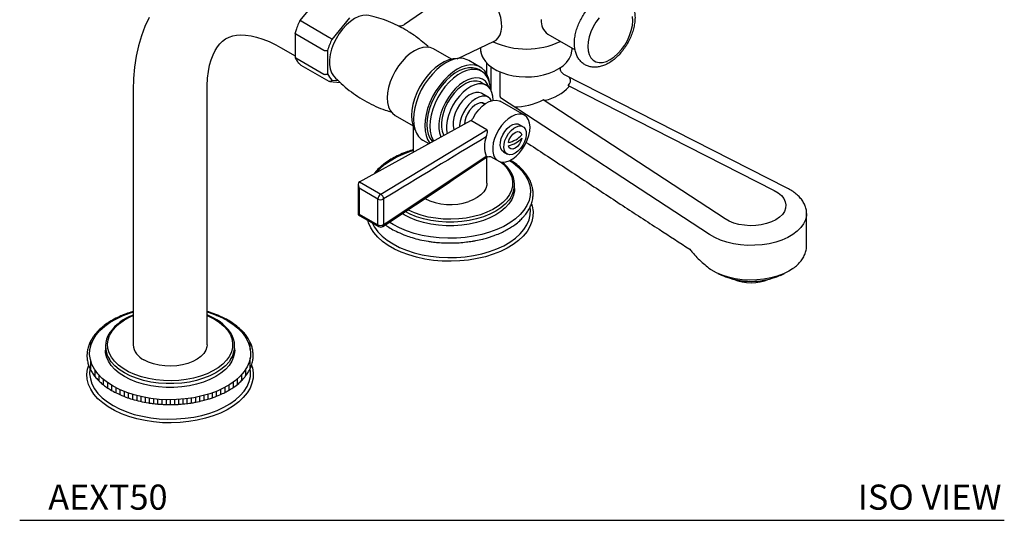
# Model space of a CAD drawing. Units: inches. Extents: x 9.3 to 42, y 4.1 to 40.2.
# Drawn here: x 27.3 to 42, y 24.5 to 32 of the extents above; entities that cross this region are included whole.
import ezdxf

# ---------------------------------------------------------------- set-up
doc = ezdxf.new("R2010")
doc.units = ezdxf.units.IN
doc.header["$MEASUREMENT"] = 0
doc.layers.add('WATERWORKS FITTINGS', color=7, linetype='Continuous')
doc.styles.add('GOTHAM BOOK', font='GOTHMBOK_0.TTF', dxfattribs={"height": 0.375})

# ---------------------------------------------------------------- blocks, each defined once
blk = doc.blocks.new('AEXT50 ISO')
at = {"layer": 'WATERWORKS FITTINGS'}
h = blk.add_hatch(dxfattribs=at)
h.set_pattern_fill('ANSI31', color=256, scale=0.5, angle=45)
h.set_pattern_definition([(90, (-39.22499, -37.06452), (-0.0625, 0), [])])
edge = h.paths.add_edge_path()
edge.add_spline(control_points=[(-7.763, -4.995), (-7.758, -5.006), (-7.744, -5.036), (-7.713, -5.082), (-7.675, -5.135), (-7.627, -5.184), (-7.575, -5.232), (-7.512, -5.278), (-7.437, -5.327), (-7.34, -5.376), (-7.237, -5.42), (-7.126, -5.457), (-7.014, -5.487), (-6.914, -5.505), (-6.825, -5.519), (-6.741, -5.527), (-6.65, -5.533), (-6.566, -5.534), (-6.496, -5.533), (-6.416, -5.529), (-6.33, -5.52), (-6.247, -5.51), (-6.166, -5.495), (-6.089, -5.477), (-6.012, -5.457), (-5.951, -5.437), (-5.883, -5.413), (-5.809, -5.383), (-5.732, -5.345), (-5.665, -5.304), (-5.594, -5.259), (-5.531, -5.208), (-5.481, -5.157), (-5.442, -5.11), (-5.407, -5.063), (-5.376, -5.007), (-5.359, -4.969), (-5.352, -4.949), (-5.352, -4.948)], knot_values=[1.217087, 1.217087, 1.217087, 1.217087, 1.252523, 1.315866, 1.382894, 1.45086, 1.519529, 1.596435, 1.683429, 1.788421, 1.921217, 2.019023, 2.139663, 2.26678, 2.326355, 2.410168, 2.517372, 2.600117, 2.663972, 2.727697, 2.838946, 2.922714, 2.978958, 3.084896, 3.160551, 3.219254, 3.276889, 3.376036, 3.45712, 3.53667, 3.611394, 3.70754, 3.779454, 3.824356, 3.892989, 3.953263, 4.016969, 4.017839, 4.017839, 4.017839, 4.017839], degree=3, periodic=0)
edge.add_spline(control_points=[(-5.352, -4.948), (-5.344, -4.924), (-5.333, -4.88), (-5.326, -4.814), (-5.329, -4.752), (-5.34, -4.692), (-5.36, -4.627), (-5.392, -4.563), (-5.433, -4.504), (-5.471, -4.455), (-5.525, -4.405), (-5.581, -4.355), (-5.648, -4.309), (-5.713, -4.268), (-5.784, -4.232), (-5.87, -4.196), (-5.945, -4.166), (-5.999, -4.149), (-6.016, -4.144)], knot_values=[4.017839, 4.017839, 4.017839, 4.017839, 4.093289, 4.155429, 4.216801, 4.275901, 4.340372, 4.420574, 4.488005, 4.554951, 4.605758, 4.711346, 4.777347, 4.849928, 4.942338, 5.014849, 5.129861, 5.184362, 5.184362, 5.184362, 5.184362], degree=3, periodic=0)
edge.add_line((-6.016, -4.144), (-6.016, -4.153))
edge.add_arc((-6.407, -5.497), 1.399, 60.4884, 73.7596, ccw=False)
edge.add_line((-5.718, -4.279), (-5.631, -4.335))
edge.add_line((-5.631, -4.335), (-5.556, -4.396))
edge.add_line((-5.556, -4.396), (-5.492, -4.461))
edge.add_line((-5.492, -4.461), (-5.44, -4.53))
edge.add_line((-5.44, -4.53), (-5.402, -4.602))
edge.add_line((-5.402, -4.602), (-5.378, -4.676))
edge.add_line((-5.378, -4.676), (-5.367, -4.75))
edge.add_line((-5.367, -4.75), (-5.37, -4.825))
edge.add_line((-5.37, -4.825), (-5.388, -4.9))
edge.add_line((-5.388, -4.9), (-5.419, -4.973))
edge.add_line((-5.419, -4.973), (-5.464, -5.043))
edge.add_line((-5.464, -5.043), (-5.522, -5.11))
edge.add_line((-5.522, -5.11), (-5.592, -5.174))
edge.add_line((-5.592, -5.174), (-5.674, -5.232))
edge.add_line((-5.674, -5.232), (-5.765, -5.285))
edge.add_line((-5.765, -5.285), (-5.867, -5.332))
edge.add_line((-5.867, -5.332), (-5.976, -5.373))
edge.add_line((-5.976, -5.373), (-6.093, -5.406))
edge.add_line((-6.093, -5.406), (-6.215, -5.432))
edge.add_line((-6.215, -5.432), (-6.341, -5.45))
edge.add_line((-6.341, -5.45), (-6.47, -5.46))
edge.add_line((-6.47, -5.46), (-6.6, -5.462))
edge.add_line((-6.6, -5.462), (-6.729, -5.456))
edge.add_line((-6.729, -5.456), (-6.857, -5.442))
edge.add_line((-6.857, -5.442), (-6.981, -5.42))
edge.add_line((-6.981, -5.42), (-7.101, -5.39))
edge.add_line((-7.101, -5.39), (-7.214, -5.353))
edge.add_line((-7.214, -5.353), (-7.32, -5.31))
edge.add_line((-7.32, -5.31), (-7.416, -5.259))
edge.add_line((-7.416, -5.259), (-7.503, -5.204))
edge.add_line((-7.503, -5.204), (-7.579, -5.143))
edge.add_line((-7.579, -5.143), (-7.643, -5.077))
edge.add_line((-7.643, -5.077), (-7.694, -5.008))
edge.add_line((-7.694, -5.008), (-7.733, -4.937))
edge.add_line((-7.733, -4.937), (-7.757, -4.863))
edge.add_line((-7.757, -4.863), (-7.768, -4.788))
edge.add_line((-7.768, -4.788), (-7.764, -4.713))
edge.add_line((-7.764, -4.713), (-7.747, -4.639))
edge.add_line((-7.747, -4.639), (-7.715, -4.566))
edge.add_line((-7.715, -4.566), (-7.67, -4.495))
edge.add_line((-7.67, -4.495), (-7.613, -4.428))
edge.add_line((-7.613, -4.428), (-7.543, -4.365))
edge.add_line((-7.543, -4.365), (-7.461, -4.306))
edge.add_line((-7.461, -4.306), (-7.369, -4.253))
edge.add_line((-7.369, -4.253), (-7.268, -4.206))
edge.add_line((-7.268, -4.206), (-7.158, -4.166))
edge.add_line((-7.158, -4.166), (-7.118, -4.153))
edge.add_line((-7.118, -4.153), (-7.118, -4.145))
edge.add_spline(control_points=[(-7.118, -4.145), (-7.123, -4.146), (-7.159, -4.156), (-7.212, -4.175), (-7.295, -4.207), (-7.378, -4.246), (-7.47, -4.296), (-7.54, -4.346), (-7.592, -4.386), (-7.637, -4.428), (-7.678, -4.472), (-7.713, -4.519), (-7.736, -4.555), (-7.761, -4.599), (-7.783, -4.652), (-7.799, -4.713), (-7.807, -4.768), (-7.808, -4.819), (-7.803, -4.872), (-7.793, -4.916), (-7.784, -4.942), (-7.782, -4.947)], knot_values=[0, 0, 0, 0, 0.01334, 0.112444, 0.169888, 0.279104, 0.386443, 0.485409, 0.535758, 0.582495, 0.671552, 0.71416, 0.759949, 0.799268, 0.865881, 0.931222, 0.988767, 1.032257, 1.081646, 1.148941, 1.165793, 1.165793, 1.165793, 1.165793], degree=3, periodic=0)
edge.add_spline(control_points=[(-7.782, -4.947), (-7.778, -4.959), (-7.772, -4.975), (-7.765, -4.991), (-7.763, -4.995)], knot_values=[1.165793, 1.165793, 1.165793, 1.165793, 1.202321, 1.217087, 1.217087, 1.217087, 1.217087], degree=3, periodic=0)
at = {"layer": 'WATERWORKS FITTINGS', "ltscale": 4}
for p, q in [((-2.216, 0.726), (-3.07, 0.136)), ((-4.368, 0.521), (-4.63, 0.195)), ((-4.614, 0.189), (-4.197, -0.052)), ((-3.893, 0.238), (-4.153, -0.085)), ((-4.702, 0.006), (-4.702, -0.344)), ((-4.273, -0.25), (-4.691, -0.009)), ((-2.284, -0.374), (-1.732, -0.112)), ((-0.932, -0.007), (-0.525, -0.243)), ((-4.218, -0.253), (-4.218, -0.599)), ((-2.37, -0.381), (-2.637, -0.227)), ((-0.57, -0.225), (-0.57, -0.217)), ((-0.57, -0.234), (-0.57, -0.225)), ((-4.272, -0.607), (-4.69, -0.366)), ((-4.618, -0.469), (-4.2, -0.71)), ((-0.745, -0.524), (-0.745, -0.508)), ((-4.186, -0.714), (-4.031, -0.728)), ((-4.153, -0.692), (-4.061, -0.7)), ((2.641, -2.306), (-0.692, -0.608)), ((-0.629, -0.775), (-0.615, -0.79)), ((-0.629, -0.775), (2.445, -2.341)), ((1.482, -2.998), (-1.637, -0.958)), ((1.713, -2.764), (-1, -0.989)), ((-0.97, -0.995), (-1, -0.989)), ((-3.209, -1.219), (-2.943, -1.373)), ((2.929, -3.159), (2.929, -2.682)), ((2.929, -3.163), (2.929, -3.159)), ((1.605, -3.577), (1.667, -3.606)), ((2.537, -3.606), (2.599, -3.577))]:
    blk.add_line(p, q, dxfattribs=at)
at = {"layer": 'WATERWORKS FITTINGS'}
for p, q in [((-4.922, -0.206), (-4.703, -0.332)), ((-1.939, -0.498), (-2.108, -0.4)), ((-1.84, -0.605), (-1.84, -0.44)), ((-1.919, -0.562), (-1.962, -0.537)), ((-1.784, -0.489), (-1.784, -0.836)), ((-1.642, -0.939), (-1.642, -0.57)), ((-1.847, -0.773), (-1.924, -0.728)), ((-7.118, -0.838), (-7.118, -4.641)), ((-6.016, -4.641), (-6.016, -0.838)), ((-1.822, -0.947), (-1.916, -0.893)), ((-1.279, -1.218), (-1.641, -1.009)), ((-1.877, -1.054), (-1.916, -1.032)), ((-3.743, -2.21), (-2.081, -1.297)), ((-1.842, -1.435), (-2.081, -1.297)), ((-3.425, -2.394), (-1.842, -1.435)), ((-2.943, -1.373), (-2.943, -1.77)), ((-1.357, -1.354), (-1.291, -1.394)), ((-2.795, -1.591), (-2.708, -1.641)), ((-1.84, -2.23), (-1.84, -1.839)), ((-1.789, -1.832), (-1.653, -1.909)), ((-1.594, -1.763), (-1.534, -1.798)), ((-3.762, -2.249), (-3.762, -2.701)), ((-3.468, -2.467), (-3.744, -2.307)), ((-3.744, -2.307), (-3.744, -2.691)), ((-3.743, -2.21), (-3.425, -2.394)), ((-1.427, -2.31), (-1.427, -2.255)), ((-3.468, -2.85), (-3.468, -2.467)), ((-3.762, -2.701), (-3.456, -2.877)), ((-3.744, -2.691), (-3.468, -2.85)), ((-7.532, -4.666), (-7.532, -4.721)), ((-5.603, -4.721), (-5.604, -4.666))]:
    blk.add_line(p, q, dxfattribs=at)
at = {"layer": 'WATERWORKS FITTINGS', "flags": 128}
for points in [[(-6.881, 0.241), (-6.943, 0.108), (-6.996, -0.033), (-7.04, -0.182), (-7.075, -0.338), (-7.099, -0.502), (-7.114, -0.671), (-7.118, -0.838)], [(-6.016, -0.838), (-6.015, -0.777), (-6.008, -0.666), (-5.995, -0.565), (-5.977, -0.472), (-5.953, -0.389), (-5.925, -0.315), (-5.895, -0.251), (-5.861, -0.197), (-5.825, -0.151), (-5.786, -0.112), (-5.741, -0.078), (-5.686, -0.05), (-5.632, -0.032), (-5.575, -0.022), (-5.514, -0.018), (-5.44, -0.021), (-5.36, -0.032), (-5.276, -0.052), (-5.186, -0.081), (-5.091, -0.119), (-4.992, -0.167), (-4.922, -0.206)], [(-1.934, -0.216), (-1.934, -0.254), (-1.922, -0.31), (-1.898, -0.365), (-1.863, -0.416), (-1.816, -0.465), (-1.759, -0.509), (-1.692, -0.548), (-1.617, -0.581), (-1.535, -0.608), (-1.449, -0.627), (-1.359, -0.639), (-1.267, -0.644), (-1.175, -0.642), (-1.085, -0.632), (-0.997, -0.615), (-0.914, -0.59), (-0.836, -0.559), (-0.766, -0.522), (-0.705, -0.478), (-0.653, -0.429), (-0.613, -0.375), (-0.586, -0.318), (-0.572, -0.259), (-0.571, -0.235)], [(-2.301, -0.375), (-2.345, -0.377), (-2.41, -0.391), (-2.477, -0.419), (-2.545, -0.458), (-2.612, -0.508), (-2.677, -0.569), (-2.738, -0.638), (-2.794, -0.714), (-2.844, -0.797), (-2.886, -0.882), (-2.92, -0.97), (-2.945, -1.057), (-2.96, -1.142), (-2.965, -1.223), (-2.96, -1.298), (-2.945, -1.366), (-2.92, -1.425), (-2.913, -1.436)], [(-2.108, -0.4), (-2.133, -0.388), (-2.189, -0.372), (-2.249, -0.368), (-2.314, -0.378), (-2.382, -0.4), (-2.451, -0.434), (-2.521, -0.48), (-2.588, -0.536), (-2.653, -0.602), (-2.714, -0.675), (-2.77, -0.755), (-2.819, -0.84), (-2.86, -0.928), (-2.893, -1.018), (-2.918, -1.107), (-2.932, -1.193), (-2.937, -1.276), (-2.932, -1.353), (-2.918, -1.423), (-2.893, -1.484), (-2.86, -1.535), (-2.819, -1.575), (-2.795, -1.591)], [(-1.804, -0.719), (-1.816, -0.666), (-1.84, -0.605), (-1.874, -0.553), (-1.915, -0.513), (-1.964, -0.485), (-2.02, -0.469), (-2.081, -0.466), (-2.146, -0.475), (-2.213, -0.497), (-2.283, -0.532), (-2.352, -0.577), (-2.42, -0.633), (-2.485, -0.699), (-2.545, -0.772), (-2.601, -0.852), (-2.65, -0.937), (-2.692, -1.026), (-2.725, -1.115), (-2.749, -1.204), (-2.764, -1.291), (-2.769, -1.374), (-2.764, -1.451), (-2.749, -1.52), (-2.725, -1.581), (-2.692, -1.632)], [(-1.962, -0.537), (-2, -0.52), (-2.056, -0.508), (-2.117, -0.509), (-2.182, -0.523), (-2.249, -0.55), (-2.317, -0.59), (-2.384, -0.64), (-2.449, -0.701), (-2.51, -0.77), (-2.566, -0.846), (-2.615, -0.928), (-2.658, -1.014), (-2.692, -1.102), (-2.717, -1.189), (-2.732, -1.274), (-2.737, -1.355), (-2.732, -1.43), (-2.717, -1.498), (-2.692, -1.557), (-2.658, -1.605), (-2.652, -1.611)], [(-1.786, -0.833), (-1.791, -0.78), (-1.806, -0.713), (-1.831, -0.654), (-1.865, -0.606), (-1.907, -0.569), (-1.957, -0.544), (-2.013, -0.533), (-2.074, -0.534), (-2.139, -0.548), (-2.206, -0.575), (-2.274, -0.614), (-2.341, -0.665), (-2.406, -0.725), (-2.467, -0.795), (-2.523, -0.871), (-2.573, -0.953), (-2.615, -1.039), (-2.649, -1.126), (-2.674, -1.214), (-2.689, -1.299), (-2.694, -1.38), (-2.689, -1.455), (-2.674, -1.523), (-2.649, -1.581), (-2.636, -1.602)], [(-1.804, -0.808), (-1.806, -0.805), (-1.83, -0.753), (-1.863, -0.711), (-1.904, -0.681), (-1.952, -0.664), (-2.006, -0.659), (-2.064, -0.667), (-2.125, -0.688), (-2.187, -0.721), (-2.249, -0.765), (-2.308, -0.819), (-2.364, -0.883), (-2.416, -0.953), (-2.46, -1.028), (-2.498, -1.107), (-2.527, -1.187), (-2.546, -1.267), (-2.556, -1.343), (-2.556, -1.415), (-2.546, -1.48), (-2.527, -1.537), (-2.525, -1.541)], [(-1.924, -0.728), (-1.94, -0.72), (-1.988, -0.707), (-2.041, -0.707), (-2.098, -0.719), (-2.157, -0.745), (-2.216, -0.782), (-2.274, -0.83), (-2.329, -0.887), (-2.38, -0.952), (-2.424, -1.023), (-2.461, -1.098), (-2.49, -1.175), (-2.51, -1.251), (-2.52, -1.324), (-2.52, -1.393), (-2.51, -1.454), (-2.49, -1.508), (-2.484, -1.519)], [(-1.745, -0.993), (-1.75, -0.934), (-1.765, -0.876), (-1.789, -0.828), (-1.822, -0.79), (-1.864, -0.765), (-1.911, -0.751), (-1.964, -0.751), (-2.021, -0.764), (-2.08, -0.789), (-2.139, -0.826), (-2.197, -0.874), (-2.252, -0.932), (-2.303, -0.997), (-2.347, -1.068), (-2.385, -1.143), (-2.414, -1.219), (-2.433, -1.295), (-2.443, -1.368), (-2.443, -1.437), (-2.435, -1.492)], [(-1.916, -0.893), (-1.921, -0.89), (-1.961, -0.877), (-2.007, -0.878), (-2.057, -0.891), (-2.108, -0.918), (-2.158, -0.956), (-2.206, -1.004), (-2.249, -1.06), (-2.286, -1.122), (-2.315, -1.187), (-2.335, -1.253), (-2.346, -1.317), (-2.346, -1.376), (-2.335, -1.428), (-2.333, -1.435)], [(-1.772, -1), (-1.793, -0.97), (-1.827, -0.944), (-1.867, -0.932), (-1.913, -0.932), (-1.962, -0.946), (-2.013, -0.972), (-2.064, -1.01), (-2.111, -1.059), (-2.155, -1.115), (-2.192, -1.177), (-2.221, -1.242), (-2.241, -1.308), (-2.251, -1.371), (-2.252, -1.391)], [(-2.048, -1.261), (-2.009, -1.196), (-1.963, -1.136), (-1.913, -1.084), (-1.86, -1.043), (-1.806, -1.012), (-1.753, -0.995), (-1.704, -0.991), (-1.659, -1), (-1.641, -1.009)], [(-1.869, -1.049), (-1.87, -1.048), (-1.902, -1.034), (-1.939, -1.033), (-1.979, -1.045), (-2.021, -1.069), (-2.062, -1.104), (-2.099, -1.148), (-2.13, -1.198), (-2.154, -1.251), (-2.169, -1.305), (-2.174, -1.348)], [(-1.197, -1.39), (-1.204, -1.333), (-1.22, -1.284), (-1.245, -1.245), (-1.279, -1.218), (-1.32, -1.203), (-1.366, -1.2), (-1.417, -1.211), (-1.469, -1.234), (-1.522, -1.269), (-1.573, -1.314), (-1.621, -1.368), (-1.663, -1.429), (-1.699, -1.495), (-1.726, -1.563), (-1.745, -1.631), (-1.753, -1.696), (-1.752, -1.757), (-1.741, -1.81), (-1.72, -1.854), (-1.69, -1.887), (-1.653, -1.909), (-1.609, -1.918), (-1.56, -1.914), (-1.509, -1.897), (-1.456, -1.868), (-1.403, -1.828), (-1.354, -1.778), (-1.309, -1.72), (-1.27, -1.656), (-1.238, -1.589), (-1.215, -1.52), (-1.201, -1.454), (-1.197, -1.39)], [(-1.851, -1.539), (-1.84, -1.514), (-1.831, -1.476), (-1.831, -1.453), (-1.835, -1.441), (-1.842, -1.435)], [(-1.594, -1.763), (-1.617, -1.744), (-1.634, -1.71), (-1.642, -1.667), (-1.64, -1.617), (-1.627, -1.564), (-1.604, -1.51), (-1.574, -1.459), (-1.537, -1.415), (-1.497, -1.38), (-1.455, -1.355), (-1.414, -1.344), (-1.377, -1.346), (-1.357, -1.354)], [(-1.42, -1.784), (-1.461, -1.802), (-1.5, -1.806), (-1.534, -1.798), (-1.561, -1.776), (-1.579, -1.742), (-1.587, -1.699), (-1.584, -1.65), (-1.571, -1.596), (-1.549, -1.542), (-1.518, -1.492), (-1.481, -1.447), (-1.441, -1.412), (-1.399, -1.388), (-1.358, -1.376), (-1.322, -1.378), (-1.291, -1.394), (-1.269, -1.422), (-1.256, -1.46), (-1.253, -1.507), (-1.261, -1.559), (-1.279, -1.613), (-1.306, -1.666), (-1.339, -1.714), (-1.378, -1.754), (-1.42, -1.784)], [(-1.519, -1.624), (-1.507, -1.58), (-1.484, -1.537), (-1.454, -1.5), (-1.42, -1.474), (-1.386, -1.461), (-1.356, -1.463), (-1.333, -1.48), (-1.32, -1.509)], [(-1.32, -1.558), (-1.333, -1.602), (-1.356, -1.645), (-1.386, -1.682), (-1.42, -1.708), (-1.454, -1.721), (-1.484, -1.719), (-1.507, -1.702), (-1.519, -1.672)], [(-3.476, -2.063), (-3.437, -2.017), (-3.367, -1.954), (-3.285, -1.896), (-3.193, -1.843), (-3.092, -1.796), (-2.982, -1.755), (-2.943, -1.743)], [(-3.382, -2.849), (-3.303, -2.796), (-2.985, -2.585), (-1.851, -1.83)], [(-1.502, -1.893), (-1.455, -1.924), (-1.38, -1.985), (-1.316, -2.051), (-1.264, -2.12), (-1.226, -2.191), (-1.202, -2.265), (-1.191, -2.34), (-1.195, -2.415), (-1.212, -2.489), (-1.243, -2.562), (-1.288, -2.633), (-1.346, -2.7), (-1.416, -2.763), (-1.498, -2.822), (-1.589, -2.875), (-1.691, -2.922), (-1.8, -2.962), (-1.917, -2.995), (-2.039, -3.021), (-2.165, -3.039), (-2.294, -3.05), (-2.424, -3.052), (-2.553, -3.045), (-2.681, -3.031), (-2.805, -3.009), (-2.925, -2.98), (-3.038, -2.943), (-3.144, -2.899), (-3.24, -2.849), (-3.298, -2.812)], [(-1.831, -1.837), (-1.839, -1.837), (-1.851, -1.83)], [(-1.831, -1.837), (-1.831, -1.837), (-1.811, -1.831), (-1.798, -1.831), (-1.791, -1.832), (-1.789, -1.832), (-1.789, -1.832)], [(-1.638, -1.912), (-1.59, -1.953), (-1.537, -2.012), (-1.497, -2.075), (-1.471, -2.139), (-1.459, -2.205), (-1.461, -2.271), (-1.476, -2.337), (-1.506, -2.401), (-1.549, -2.463), (-1.605, -2.521), (-1.673, -2.574), (-1.752, -2.623), (-1.84, -2.665), (-1.937, -2.701), (-2.041, -2.73), (-2.15, -2.751), (-2.262, -2.764), (-2.377, -2.769), (-2.492, -2.766), (-2.605, -2.755), (-2.715, -2.736), (-2.82, -2.709), (-2.919, -2.675), (-3.01, -2.634), (-3.02, -2.628)], [(-1.427, -2.31), (-1.429, -2.344), (-1.443, -2.411), (-1.47, -2.476), (-1.512, -2.539), (-1.566, -2.598), (-1.632, -2.654), (-1.709, -2.704), (-1.796, -2.749), (-1.892, -2.787), (-1.995, -2.818), (-2.104, -2.842), (-2.217, -2.858), (-2.333, -2.866), (-2.45, -2.866), (-2.565, -2.858), (-2.678, -2.842), (-2.787, -2.818), (-2.89, -2.787), (-2.986, -2.749), (-3.073, -2.704), (-3.104, -2.684)], [(-1.84, -2.23), (-1.843, -2.262), (-1.859, -2.312), (-1.889, -2.361), (-1.932, -2.405), (-1.986, -2.446), (-2.051, -2.481), (-2.112, -2.505)], [(-3.382, -2.466), (-3.383, -2.562), (-3.382, -2.849)], [(-1.489, -2.452), (-1.512, -2.484), (-1.566, -2.543), (-1.632, -2.599), (-1.709, -2.649), (-1.796, -2.694), (-1.892, -2.732), (-1.995, -2.763), (-2.104, -2.787), (-2.217, -2.803), (-2.333, -2.811), (-2.45, -2.811), (-2.565, -2.803), (-2.678, -2.787), (-2.787, -2.763), (-2.89, -2.732), (-2.986, -2.694), (-3.061, -2.655)], [(-1.176, -2.537), (-1.164, -2.576), (-1.152, -2.652), (-1.154, -2.728), (-1.17, -2.803), (-1.199, -2.878), (-1.242, -2.95), (-1.299, -3.019), (-1.367, -3.084), (-1.447, -3.144), (-1.538, -3.2), (-1.639, -3.249), (-1.748, -3.292), (-1.864, -3.328), (-1.986, -3.357), (-2.113, -3.378), (-2.243, -3.391), (-2.375, -3.396), (-2.507, -3.393), (-2.637, -3.382), (-2.765, -3.363), (-2.889, -3.336), (-3.007, -3.302), (-3.118, -3.26), (-3.22, -3.213), (-3.314, -3.159), (-3.397, -3.099), (-3.468, -3.035), (-3.527, -2.967), (-3.574, -2.896), (-3.607, -2.822), (-3.616, -2.785)], [(-3.24, -3.138), (-3.144, -3.188), (-3.038, -3.232), (-2.925, -3.269), (-2.805, -3.299), (-2.681, -3.321), (-2.553, -3.335), (-2.424, -3.341), (-2.294, -3.339), (-2.165, -3.329), (-2.039, -3.311), (-1.917, -3.285), (-1.8, -3.251), (-1.691, -3.211), (-1.589, -3.164), (-1.498, -3.111), (-1.416, -3.052), (-1.346, -2.989), (-1.288, -2.922), (-1.243, -2.851), (-1.212, -2.779), (-1.195, -2.704), (-1.191, -2.629), (-1.195, -2.589)], [(-3.554, -2.821), (-3.518, -2.887), (-3.467, -2.956), (-3.403, -3.021), (-3.327, -3.082), (-3.24, -3.138)], [(-5.718, -4.279), (-5.631, -4.335), (-5.556, -4.396), (-5.492, -4.461), (-5.44, -4.53), (-5.402, -4.602), (-5.378, -4.676), (-5.367, -4.75), (-5.37, -4.825), (-5.388, -4.9), (-5.419, -4.973), (-5.464, -5.043), (-5.522, -5.11), (-5.592, -5.174), (-5.674, -5.232), (-5.765, -5.285), (-5.867, -5.332), (-5.976, -5.373), (-6.093, -5.406), (-6.215, -5.432), (-6.341, -5.45), (-6.47, -5.46), (-6.6, -5.462), (-6.729, -5.456), (-6.857, -5.442), (-6.981, -5.42), (-7.101, -5.39), (-7.214, -5.353), (-7.32, -5.31), (-7.416, -5.259), (-7.503, -5.204), (-7.579, -5.143), (-7.643, -5.077), (-7.694, -5.008), (-7.733, -4.937), (-7.757, -4.863), (-7.768, -4.788), (-7.764, -4.713), (-7.747, -4.639), (-7.715, -4.566), (-7.67, -4.495), (-7.613, -4.428), (-7.543, -4.365), (-7.461, -4.306), (-7.369, -4.253), (-7.268, -4.206), (-7.158, -4.166), (-7.115, -4.152)], [(-5.907, -4.26), (-5.831, -4.309), (-5.766, -4.364), (-5.713, -4.423), (-5.673, -4.485), (-5.647, -4.55), (-5.635, -4.616), (-5.636, -4.682), (-5.652, -4.748), (-5.682, -4.812), (-5.725, -4.873), (-5.781, -4.931), (-5.849, -4.985), (-5.928, -5.033), (-6.016, -5.076), (-6.113, -5.111), (-6.217, -5.14), (-6.326, -5.161), (-6.438, -5.174), (-6.553, -5.18), (-6.668, -5.176), (-6.781, -5.165), (-6.891, -5.146), (-6.996, -5.119), (-7.095, -5.085), (-7.186, -5.044), (-7.267, -4.998), (-7.338, -4.945), (-7.397, -4.888), (-7.443, -4.828), (-7.476, -4.764), (-7.496, -4.699), (-7.501, -4.632), (-7.492, -4.566), (-7.469, -4.501), (-7.433, -4.438), (-7.383, -4.378), (-7.321, -4.322), (-7.247, -4.271), (-7.164, -4.226), (-7.118, -4.206)], [(-6.016, -4.206), (-5.993, -4.216), (-5.907, -4.26)], [(-6.016, -4.641), (-6.019, -4.673), (-6.035, -4.723), (-6.065, -4.771), (-6.107, -4.816), (-6.162, -4.856), (-6.227, -4.891), (-6.301, -4.919), (-6.382, -4.94), (-6.468, -4.954), (-6.556, -4.959), (-6.645, -4.956), (-6.731, -4.944), (-6.814, -4.925), (-6.889, -4.899), (-6.957, -4.866)], [(-5.603, -4.721), (-5.605, -4.755), (-5.619, -4.821), (-5.646, -4.887), (-5.688, -4.95), (-5.742, -5.009), (-5.808, -5.064), (-5.885, -5.115), (-5.972, -5.159), (-6.068, -5.198), (-6.171, -5.229), (-6.28, -5.253), (-6.393, -5.269), (-6.509, -5.277), (-6.626, -5.277), (-6.741, -5.269), (-6.854, -5.253), (-6.963, -5.229), (-7.066, -5.198), (-7.162, -5.159), (-7.249, -5.115), (-7.327, -5.064), (-7.393, -5.009), (-7.447, -4.95), (-7.488, -4.887), (-7.516, -4.821), (-7.53, -4.755), (-7.532, -4.721)], [(-5.352, -4.947), (-5.34, -4.986), (-5.328, -5.062), (-5.33, -5.138), (-5.346, -5.214), (-5.375, -5.288), (-5.418, -5.36), (-5.475, -5.429), (-5.543, -5.494), (-5.623, -5.555), (-5.714, -5.61), (-5.815, -5.66), (-5.924, -5.703), (-6.04, -5.739), (-6.162, -5.767), (-6.289, -5.788), (-6.419, -5.801), (-6.551, -5.807), (-6.683, -5.804), (-6.813, -5.792), (-6.941, -5.773), (-7.065, -5.747), (-7.183, -5.712), (-7.294, -5.671), (-7.396, -5.623), (-7.49, -5.569), (-7.573, -5.51), (-7.644, -5.446), (-7.703, -5.378), (-7.75, -5.306), (-7.783, -5.233), (-7.802, -5.157), (-7.807, -5.081), (-7.799, -5.005), (-7.782, -4.947)], [(-7.763, -4.994), (-7.764, -5.002), (-7.768, -5.077), (-7.757, -5.152), (-7.733, -5.226), (-7.694, -5.298), (-7.643, -5.367), (-7.579, -5.432), (-7.503, -5.493), (-7.416, -5.549)], [(-5.665, -4.863), (-5.688, -4.894), (-5.742, -4.954), (-5.808, -5.009), (-5.885, -5.06), (-5.972, -5.104), (-6.068, -5.142), (-6.171, -5.174), (-6.28, -5.198), (-6.393, -5.214), (-6.509, -5.222), (-6.626, -5.222), (-6.741, -5.214), (-6.854, -5.198), (-6.963, -5.174), (-7.066, -5.142), (-7.162, -5.104), (-7.249, -5.06), (-7.327, -5.009), (-7.393, -4.954), (-7.447, -4.894), (-7.473, -4.858)], [(-7.416, -5.549), (-7.32, -5.599), (-7.214, -5.643), (-7.101, -5.68), (-6.981, -5.709), (-6.857, -5.731), (-6.729, -5.745), (-6.6, -5.751), (-6.47, -5.749), (-6.341, -5.739), (-6.215, -5.721), (-6.093, -5.695), (-5.976, -5.662), (-5.867, -5.622), (-5.765, -5.575), (-5.674, -5.521), (-5.592, -5.463), (-5.522, -5.4), (-5.464, -5.332), (-5.419, -5.262), (-5.388, -5.189), (-5.37, -5.115), (-5.367, -5.04), (-5.371, -5)]]:
    blk.add_lwpolyline(points, dxfattribs=at)
at = {"layer": 'WATERWORKS FITTINGS', "ltscale": 4, "flags": 128}
for points in [[(-1.732, -0.112), (-1.705, -0.096), (-1.671, -0.062), (-1.645, -0.018), (-1.628, 0.037), (-1.62, 0.099), (-1.623, 0.168), (-1.635, 0.24), (-1.657, 0.315), (-1.687, 0.39), (-1.726, 0.462), (-1.771, 0.53), (-1.821, 0.592), (-1.876, 0.646), (-1.934, 0.691), (-1.992, 0.724), (-2.049, 0.746), (-2.104, 0.755), (-2.154, 0.752), (-2.2, 0.736), (-2.216, 0.726)], [(0.334, 0.193), (0.329, 0.257)], [(-0.167, 0.238), (-0.215, 0.172), (-0.256, 0.1), (-0.289, 0.026), (-0.314, -0.049), (-0.329, -0.123), (-0.334, -0.193), (-0.329, -0.257), (-0.314, -0.313), (-0.289, -0.36), (-0.256, -0.396), (-0.215, -0.419), (-0.167, -0.431), (-0.114, -0.428), (-0.058, -0.413), (0, -0.386), (0.058, -0.346), (0.114, -0.297), (0.167, -0.238), (0.215, -0.172), (0.256, -0.1), (0.289, -0.026), (0.314, 0.049), (0.329, 0.123), (0.334, 0.193)], [(-3.6, 0.271), (-3.635, 0.276), (-3.692, 0.272), (-3.752, 0.255), (-3.814, 0.225), (-3.876, 0.183), (-3.936, 0.131), (-3.993, 0.069), (-4.045, 0), (-4.09, -0.075), (-4.129, -0.153), (-4.158, -0.233), (-4.178, -0.313), (-4.188, -0.389), (-4.188, -0.461), (-4.178, -0.526), (-4.158, -0.582), (-4.129, -0.628), (-4.123, -0.634)], [(-2.637, -0.227), (-2.685, -0.207), (-2.739, -0.2), (-2.798, -0.206), (-2.86, -0.225), (-2.923, -0.255), (-2.986, -0.298), (-3.048, -0.351), (-3.107, -0.413), (-3.161, -0.482), (-3.209, -0.558), (-3.251, -0.637), (-3.284, -0.719), (-3.308, -0.801), (-3.323, -0.881), (-3.328, -0.957), (-3.323, -1.027), (-3.308, -1.09), (-3.284, -1.144), (-3.251, -1.187), (-3.209, -1.219), (-3.209, -1.219)], [(2.445, -2.341), (2.504, -2.376), (2.552, -2.417), (2.588, -2.461), (2.611, -2.508), (2.62, -2.556), (2.616, -2.605), (2.598, -2.653), (2.567, -2.698), (2.523, -2.74), (2.468, -2.777), (2.404, -2.809), (2.331, -2.834), (2.253, -2.852), (2.17, -2.862), (2.086, -2.865), (2.002, -2.859), (1.92, -2.846), (1.844, -2.825), (1.774, -2.798), (1.713, -2.764)], [(2.929, -2.681), (2.927, -2.714), (2.913, -2.776), (2.884, -2.836), (2.843, -2.894), (2.789, -2.948), (2.723, -2.997), (2.647, -3.041), (2.561, -3.079), (2.468, -3.11), (2.368, -3.134), (2.264, -3.15), (2.157, -3.158), (2.049, -3.159), (1.942, -3.151), (1.838, -3.135), (1.738, -3.111), (1.644, -3.08), (1.559, -3.042), (1.482, -2.998)], [(2.719, -3.508), (2.664, -3.543), (2.582, -3.584), (2.492, -3.618), (2.394, -3.645), (2.291, -3.664), (2.185, -3.675), (2.077, -3.677), (1.97, -3.671), (1.865, -3.657), (1.764, -3.634), (1.669, -3.604), (1.583, -3.566), (1.506, -3.522)]]:
    blk.add_lwpolyline(points, dxfattribs=at)
at = {"layer": 'WATERWORKS FITTINGS', "ltscale": 16}
for centre, radius, start, end in [((-0.794, 0.186), 0.237, 174.3376, 234.3502), ((-3.303, -0.511), 0.951, 153.3678, 164.2209), ((-1.253, 0.947), 1.177, 245.0717, 295.5393), ((-3.994, -0.511), 0.24, 201.4578, 228.7434), ((2.102, -2.604), 1.092, 246.5357, 293.4643), ((2.102, -3.029), 0.687, 247.3021, 292.6979)]:
    blk.add_arc(centre, radius, start, end, dxfattribs=at)
at = {"layer": 'WATERWORKS FITTINGS', "ltscale": 4}
blk.add_arc((-1.115, -0.334), 0.676, 282.4071, 317.5876, dxfattribs=at)
at = {"layer": 'WATERWORKS FITTINGS'}
for centre, radius, start, end in [((-1.612, -0.941), 0.0299, 176.3722, 214.8127), ((-2.125, -1.223), 0.0861, 301.1821, 333.694), ((191.588, -322.751), 374.961, 121.05702, 121.33061), ((-1.455, -1.684), 0.421, 159.7445, 200.2555), ((-1.588, -1.276), 0.354, 281.0968, 318.8978), ((-1.601, -1.301), 0.381, 282.4494, 317.5453), ((-160.346, 234.063), 284.208, 303.52124, 303.89841), ((-1.899, -2.3), 0.478, 31.7813, 53.3288), ((-1.784, -2.253), 0.356, 325.8895, 35.0201), ((-3.718, -2.257), 0.0534, 118.76, 120.0043), ((-3.377, -2.471), 0.0904, 121.7329, 177.4666), ((-3.426, -2.388), 0.0897, 242.21, 299.1129), ((-3.468, -2.468), 0.0855, 1.4279, 59.9877), ((-2.388, -1.695), 0.855, 243.5432, 288.8742), ((-3.426, -2.77), 0.0904, 242.7083, 299.1565), ((-3.438, -2.853), 0.0296, 174.2933, 234.3942), ((-3.426, -2.826), 0.0591, 240.0027, 303.6338), ((-3.412, -2.852), 0.0294, 308.2286, 6.5601), ((-6.886, -4.87), 0.711, 109.0902, 144.8571), ((-6.407, -5.497), 1.399, 60.4884, 73.7648), ((-6.268, -4.894), 0.741, 35.9582, 70.1166), ((-7.176, -4.663), 0.355, 145.2424, 213.1995), ((-5.96, -4.663), 0.356, 325.8895, 35.0201), ((-6.846, -4.616), 0.274, 185.2508, 246.0693)]:
    blk.add_arc(centre, radius, start, end, dxfattribs=at)
at = {"layer": 'WATERWORKS FITTINGS', "ltscale": 4}
for centre, major_axis, ratio, start_param, end_param in [((-1.322, -0.557), (0.726, -0.166), 0.332289, 6.045977, 6.541535), ((-1.224, -0.5), (0.687, 0.347), 0.698931, 4.084665, 4.686468)]:
    blk.add_ellipse(centre, major_axis=major_axis, ratio=ratio, start_param=start_param, end_param=end_param, dxfattribs=at)
at = {"layer": 'WATERWORKS FITTINGS'}
for centre, major_axis, ratio, start_param, end_param in [((-3.703, -2.283), (-0.0418, 0.0723), 0.577335, 6.283145, 7.853941), ((-3.703, -2.667), (0.0591, 0.0341), 0.00007, 2.356154, 3.141552)]:
    blk.add_ellipse(centre, major_axis=major_axis, ratio=ratio, start_param=start_param, end_param=end_param, dxfattribs=at)
at = {"layer": 'WATERWORKS FITTINGS', "ltscale": 4}
for points, knots in [([(0.369, 0.241), (0.368, 0.255), (0.367, 0.294), (0.358, 0.353), (0.338, 0.416), (0.309, 0.469), (0.272, 0.516), (0.226, 0.553), (0.173, 0.58), (0.116, 0.596), (0.056, 0.599), (-0.005, 0.592), (-0.069, 0.573), (-0.133, 0.544), (-0.197, 0.503), (-0.258, 0.452), (-0.316, 0.393), (-0.369, 0.327), (-0.416, 0.256), (-0.457, 0.18), (-0.49, 0.102), (-0.515, 0.022), (-0.531, -0.058), (-0.537, -0.137), (-0.533, -0.213), (-0.519, -0.281), (-0.495, -0.341), (-0.462, -0.393), (-0.42, -0.437), (-0.369, -0.471), (-0.314, -0.492), (-0.256, -0.502), (-0.195, -0.501), (-0.133, -0.488), (-0.069, -0.465), (-0.005, -0.43), (0.058, -0.385), (0.118, -0.33), (0.174, -0.267), (0.225, -0.199), (0.269, -0.125), (0.306, -0.048), (0.336, 0.031), (0.356, 0.111), (0.367, 0.182), (0.368, 0.224), (0.369, 0.241)], [0, 0, 0, 0, 0.013409, 0.0382524, 0.0604069, 0.0816894, 0.1022334, 0.1242531, 0.1455541, 0.1665429, 0.1876374, 0.2093126, 0.2318609, 0.2552871, 0.2793137, 0.303566, 0.3277707, 0.3518803, 0.3759216, 0.3999522, 0.4240335, 0.4482247, 0.4726009, 0.4972235, 0.5221006, 0.5470357, 0.5688488, 0.5898124, 0.612402, 0.6340693, 0.6551792, 0.6761506, 0.6974605, 0.7195147, 0.7424841, 0.766231, 0.7904072, 0.814651, 0.8388122, 0.8628847, 0.8869129, 0.9109614, 0.9350836, 0.9593506, 0.9838338, 1, 1, 1, 1]), ([(-4.631, 0.194), (-4.638, 0.18), (-4.657, 0.14), (-4.682, 0.078), (-4.696, 0.031), (-4.702, 0.01)], [0, 0, 0, 0, 0.23154, 0.670022, 1, 1, 1, 1]), ([(-4.63, 0.195), (-4.63, 0.195), (-4.631, 0.194), (-4.632, 0.192), (-4.632, 0.191)], [0, 0, 0, 0, 0.237268, 1, 1, 1, 1]), ([(-4.63, 0.195), (-4.629, 0.195), (-4.628, 0.196), (-4.623, 0.194), (-4.617, 0.191), (-4.614, 0.189)], [0, 0, 0, 0, 0.28456, 0.642272, 1, 1, 1, 1]), ([(-3.108, 0.087), (-3.152, 0.11), (-3.241, 0.156), (-3.38, 0.21), (-3.501, 0.249), (-3.575, 0.265), (-3.601, 0.27)], [0, 0, 0, 0, 0.277686, 0.56375, 0.845928, 1, 1, 1, 1]), ([(-4.701, 0.013), (-4.702, 0.012), (-4.703, 0.009), (-4.702, 0.007), (-4.702, 0.006)], [0, 0, 0, 0, 0.618677, 1, 1, 1, 1]), ([(-4.691, -0.009), (-4.694, -0.007), (-4.699, -0.003), (-4.703, 0.003), (-4.702, 0.006), (-4.702, 0.006)], [0, 0, 0, 0, 0.4292737, 0.858523, 1, 1, 1, 1]), ([(-3.07, 0.136), (-3.072, 0.134), (-3.084, 0.125), (-3.111, 0.115), (-3.141, 0.111), (-3.16, 0.113), (-3.162, 0.113), (-3.162, 0.113)], [0, 0, 0, 0, 0.065755, 0.341615, 0.582854, 0.813267, 1, 1, 1, 1]), ([(-2.82, -0.106), (-2.832, -0.095), (-2.869, -0.065), (-2.934, -0.02), (-3.01, 0.03), (-3.069, 0.066), (-3.099, 0.082), (-3.108, 0.087)], [0, 0, 0, 0, 0.124166, 0.363752, 0.621974, 0.888889, 1, 1, 1, 1]), ([(-4.197, -0.052), (-4.193, -0.054), (-4.187, -0.058), (-4.176, -0.066), (-4.165, -0.074), (-4.157, -0.08), (-4.154, -0.084), (-4.153, -0.085), (-4.153, -0.085)], [0, 0, 0, 0, 0.213563, 0.4271138, 0.641056, 0.8558474, 0.9925221, 1, 1, 1, 1]), ([(-2.707, -0.204), (-2.713, -0.199), (-2.747, -0.163), (-2.787, -0.132), (-2.82, -0.106)], [0.0287693, 0.0287693, 0.0287693, 0.0287693, 0.185476, 1, 1, 1, 1]), ([(-1.732, -0.112), (-1.731, -0.112), (-1.728, -0.11), (-1.722, -0.109), (-1.724, -0.109), (-1.724, -0.109)], [0, 0, 0, 0, 0.12091, 0.812013, 1, 1, 1, 1]), ([(-4.218, -0.253), (-4.218, -0.253), (-4.22, -0.254), (-4.226, -0.256), (-4.237, -0.258), (-4.25, -0.257), (-4.263, -0.255), (-4.27, -0.251), (-4.273, -0.25)], [0, 0, 0, 0, 0.007476, 0.144154, 0.358944, 0.572888, 0.786437, 1, 1, 1, 1]), ([(-1.934, -0.208), (-1.934, -0.212), (-1.934, -0.217), (-1.934, -0.221), (-1.935, -0.232), (-1.936, -0.262), (-1.923, -0.311), (-1.907, -0.353), (-1.892, -0.374), (-1.888, -0.379)], [-0.082826, -0.082826, -0.082826, -0.082826, 0, 0, 0, 0.197918, 0.549106, 0.901231, 1, 1, 1, 1]), ([(-4.702, -0.344), (-4.702, -0.346), (-4.702, -0.35), (-4.701, -0.353), (-4.7, -0.355)], [0, 0, 0, 0, 0.584944, 1, 1, 1, 1]), ([(-4.701, -0.354), (-4.696, -0.364), (-4.684, -0.393), (-4.658, -0.432), (-4.632, -0.456), (-4.617, -0.469)], [0, 0, 0, 0, 0.23078, 0.654704, 1, 1, 1, 1]), ([(-4.69, -0.366), (-4.693, -0.364), (-4.698, -0.361), (-4.699, -0.356), (-4.7, -0.355)], [0, 0, 0, 0, 0.637633, 1, 1, 1, 1]), ([(-0.692, -0.608), (-0.695, -0.606), (-0.705, -0.601), (-0.725, -0.583), (-0.741, -0.556), (-0.745, -0.524)], [0, 0, 0, 0, 0.266753, 0.680605, 1, 1, 1, 1]), ([(-4.218, -0.599), (-4.218, -0.599), (-4.22, -0.601), (-4.225, -0.605), (-4.236, -0.61), (-4.249, -0.612), (-4.262, -0.612), (-4.269, -0.609), (-4.272, -0.607)], [0, 0, 0, 0, 0.007477, 0.144244, 0.359063, 0.572989, 0.786486, 1, 1, 1, 1]), ([(-4.185, -0.714), (-4.186, -0.714), (-4.19, -0.715), (-4.193, -0.713), (-4.2, -0.71)], [0, 0, 0, 0, 0.080335, 1, 1, 1, 1]), ([(-4.153, -0.692), (-4.153, -0.692), (-4.154, -0.694), (-4.157, -0.701), (-4.165, -0.709), (-4.175, -0.714), (-4.182, -0.714), (-4.185, -0.714)], [0, 0, 0, 0, 0.00974, 0.187752, 0.467508, 0.746158, 1, 1, 1, 1]), ([(-4.124, -0.633), (-4.124, -0.633), (-4.09, -0.673), (-4.014, -0.746), (-3.896, -0.847), (-3.769, -0.938), (-3.636, -1.018), (-3.498, -1.086), (-3.374, -1.137), (-3.295, -1.16), (-3.265, -1.169)], [0, 0, 0, 0, 0.002021, 0.154861, 0.30736, 0.459039, 0.609556, 0.758646, 0.905998, 1, 1, 1, 1]), ([(-1.253, -1.622), (-1.159, -1.683), (-1.065, -1.745), (-0.971, -1.806), (-0.776, -1.934), (-0.39, -2.187), (0.175, -2.559), (0.699, -2.901), (1.033, -3.117), (1.187, -3.216)], [-0.129268, -0.129268, -0.129268, -0.129268, 0, 0, 0, 0.268179, 0.530897, 0.779723, 0.989705, 0.989705, 0.989705, 0.989705]), ([(2.928, -2.681), (2.928, -2.68), (2.93, -2.658), (2.923, -2.616), (2.904, -2.556), (2.872, -2.498), (2.83, -2.444), (2.776, -2.392), (2.713, -2.346), (2.664, -2.319), (2.641, -2.306)], [0, 0, 0, 0, 0.00768, 0.147675, 0.287542, 0.428473, 0.571254, 0.715847, 0.861689, 1, 1, 1, 1]), ([(1.187, -3.216), (1.193, -3.224), (1.2, -3.232), (1.206, -3.24), (1.223, -3.26), (1.263, -3.309), (1.331, -3.379), (1.408, -3.447), (1.466, -3.494), (1.506, -3.522), (1.506, -3.522)], [-0.071434, -0.071434, -0.071434, -0.071434, 0, 0, 0, 0.187472, 0.433825, 0.694767, 0.954962, 1, 1, 1, 1]), ([(2.725, -3.504), (2.726, -3.503), (2.752, -3.487), (2.794, -3.449), (2.847, -3.392), (2.888, -3.329), (2.914, -3.263), (2.928, -3.208), (2.927, -3.175), (2.927, -3.164)], [0, 0, 0, 0, 0.010724, 0.197941, 0.384185, 0.567513, 0.746022, 0.919082, 1, 1, 1, 1])]:
    blk.add_open_spline(points, degree=3, knots=knots, dxfattribs=at)
at = {"layer": 'WATERWORKS FITTINGS'}
for points, knots in [([(-2.943, -1.734), (-2.947, -1.735), (-2.983, -1.745), (-3.036, -1.764), (-3.119, -1.796), (-3.202, -1.835), (-3.294, -1.885), (-3.364, -1.936), (-3.416, -1.975), (-3.461, -2.017), (-3.496, -2.055), (-3.518, -2.084), (-3.522, -2.089)], [0, 0, 0, 0, 0.0133404, 0.1124439, 0.1698882, 0.2791042, 0.386443, 0.485409, 0.5357579, 0.582495, 0.6715518, 0.6900027, 0.6900027, 0.6900027, 0.6900027]), ([(-3.357, -2.852), (-3.351, -2.856), (-3.321, -2.877), (-3.261, -2.916), (-3.164, -2.965), (-3.061, -3.009), (-2.95, -3.047), (-2.839, -3.076), (-2.738, -3.095), (-2.649, -3.108), (-2.565, -3.117), (-2.474, -3.122), (-2.39, -3.123), (-2.32, -3.122), (-2.24, -3.118), (-2.154, -3.109), (-2.071, -3.099), (-1.99, -3.085), (-1.913, -3.067), (-1.836, -3.046), (-1.775, -3.027), (-1.707, -3.003), (-1.634, -2.973), (-1.556, -2.934), (-1.489, -2.894), (-1.418, -2.849), (-1.355, -2.797), (-1.306, -2.747), (-1.266, -2.699), (-1.231, -2.653), (-1.2, -2.597), (-1.173, -2.535), (-1.157, -2.469), (-1.15, -2.403), (-1.153, -2.342), (-1.164, -2.281), (-1.184, -2.216), (-1.216, -2.152), (-1.257, -2.093), (-1.295, -2.045), (-1.349, -1.994), (-1.405, -1.944), (-1.458, -1.908), (-1.483, -1.891), (-1.49, -1.887)], [1.573373, 1.573373, 1.573373, 1.573373, 1.596435, 1.683429, 1.788421, 1.921217, 2.019023, 2.139663, 2.26678, 2.326355, 2.410168, 2.517372, 2.600117, 2.663972, 2.727697, 2.838946, 2.922714, 2.978958, 3.084896, 3.160551, 3.219254, 3.276889, 3.376036, 3.45712, 3.53667, 3.611394, 3.70754, 3.779454, 3.824356, 3.892989, 3.953263, 4.016969, 4.093289, 4.155429, 4.216801, 4.275901, 4.340372, 4.420574, 4.488005, 4.554951, 4.605758, 4.711346, 4.777347, 4.801046, 4.801046, 4.801046, 4.801046]), ([(-7.118, -4.145), (-7.123, -4.146), (-7.159, -4.156), (-7.212, -4.175), (-7.295, -4.207), (-7.378, -4.246), (-7.47, -4.296), (-7.54, -4.346), (-7.592, -4.386), (-7.637, -4.428), (-7.678, -4.472), (-7.713, -4.519), (-7.736, -4.555), (-7.761, -4.599), (-7.783, -4.652), (-7.799, -4.713), (-7.807, -4.768), (-7.808, -4.819), (-7.803, -4.872), (-7.791, -4.928), (-7.77, -4.981), (-7.747, -5.031), (-7.713, -5.082), (-7.675, -5.135), (-7.627, -5.184), (-7.575, -5.232), (-7.512, -5.278), (-7.437, -5.327), (-7.34, -5.376), (-7.237, -5.42), (-7.126, -5.457), (-7.014, -5.487), (-6.914, -5.505), (-6.825, -5.519), (-6.741, -5.527), (-6.65, -5.533), (-6.566, -5.534), (-6.496, -5.533), (-6.416, -5.529), (-6.33, -5.52), (-6.247, -5.51), (-6.166, -5.495), (-6.089, -5.477), (-6.012, -5.457), (-5.951, -5.437), (-5.883, -5.413), (-5.809, -5.383), (-5.732, -5.345), (-5.665, -5.304), (-5.594, -5.259), (-5.531, -5.208), (-5.481, -5.157), (-5.442, -5.11), (-5.407, -5.063), (-5.376, -5.007), (-5.349, -4.946), (-5.333, -4.88), (-5.326, -4.814), (-5.329, -4.752), (-5.34, -4.692), (-5.36, -4.627), (-5.392, -4.563), (-5.433, -4.504), (-5.471, -4.455), (-5.525, -4.405), (-5.581, -4.355), (-5.648, -4.309), (-5.713, -4.268), (-5.784, -4.232), (-5.87, -4.196), (-5.945, -4.166), (-5.999, -4.149), (-6.016, -4.144)], [0, 0, 0, 0, 0.01334, 0.112444, 0.169888, 0.279104, 0.386443, 0.485409, 0.535758, 0.582495, 0.671552, 0.71416, 0.759949, 0.799268, 0.865881, 0.931222, 0.988767, 1.032257, 1.081646, 1.148941, 1.202321, 1.252523, 1.315866, 1.382894, 1.45086, 1.519529, 1.596435, 1.683429, 1.788421, 1.921217, 2.019023, 2.139663, 2.26678, 2.326355, 2.410168, 2.517372, 2.600117, 2.663972, 2.727697, 2.838946, 2.922714, 2.978958, 3.084896, 3.160551, 3.219254, 3.276889, 3.376036, 3.45712, 3.53667, 3.611394, 3.70754, 3.779454, 3.824356, 3.892989, 3.953263, 4.016969, 4.093289, 4.155429, 4.216801, 4.275901, 4.340372, 4.420574, 4.488005, 4.554951, 4.605758, 4.711346, 4.777347, 4.849928, 4.942338, 5.014849, 5.129861, 5.184362, 5.184362, 5.184362, 5.184362])]:
    blk.add_open_spline(points, degree=3, knots=knots, dxfattribs=at)

msp = doc.modelspace()

# ---------------------------------------------------------------- linework, layer by layer
at = {"layer": 'WATERWORKS FITTINGS', "color": 251}
msp.add_line((27.337, 24.516), (42.026, 24.516), dxfattribs=at)

# ---------------------------------------------------------------- block references
at = {"layer": 'WATERWORKS FITTINGS'}
msp.add_blockref('AEXT50 ISO', (36.148, 31.777), dxfattribs=at)

# ---------------------------------------------------------------- texts
at = {"layer": 'WATERWORKS FITTINGS', "color": 251, "char_height": 0.375, "width": 5.44527, "attachment_point": 6, "style": 'GOTHAM BOOK'}
for s, insert in [('\\A1;AEXT50', (29.543, 24.862)), ('\\A1;ISO VIEW', (41.985, 24.862))]:
    msp.add_mtext(s, dxfattribs=dict(at, insert=insert))

doc.saveas('drawing.dxf')
